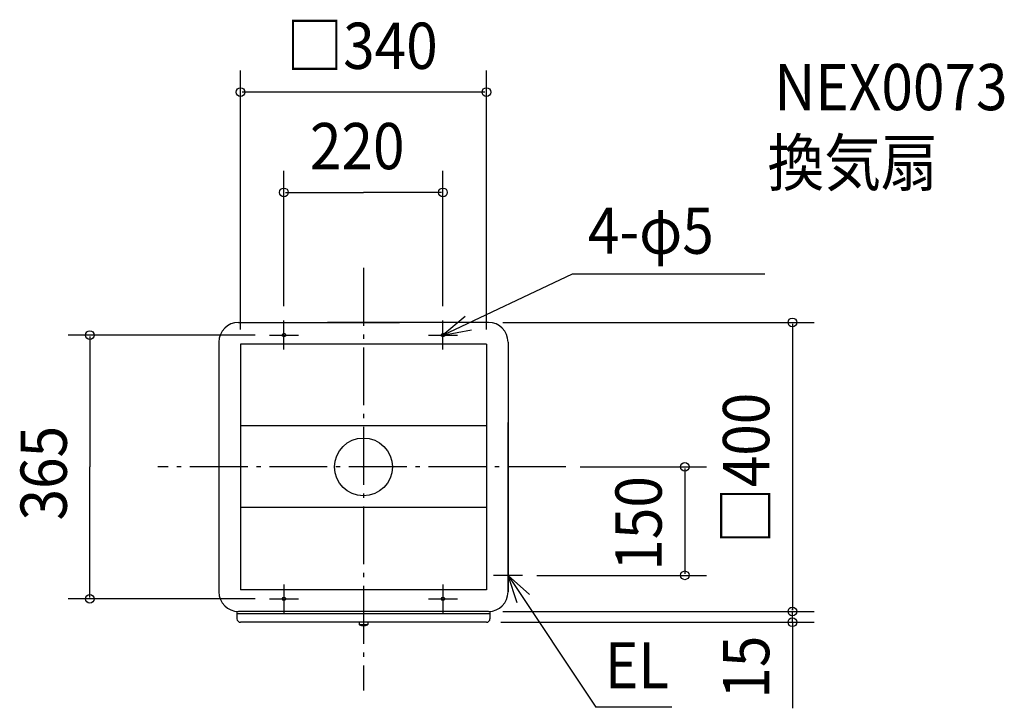
# Model space of a CAD drawing. Extents: x -476 to 887, y -334 to 619.
import ezdxf

# ---------------------------------------------------------------- set-up
doc = ezdxf.new("R2010")
doc.units = 0
doc.header["$LTSCALE"] = 20
doc.header["$PDMODE"] = 3
doc.header["$PDSIZE"] = -2
doc.linetypes.add('DASHDOT', pattern=[5.5, 4, -0.6, 0.3, -0.6])
for name, color, linetype in [('ARRANGE', 1, 'CONTINUOUS'), ('BASIS', 6, 'DASHDOT'), ('DETAIL', 5, 'CONTINUOUS'), ('ETC', 61, 'CONTINUOUS'), ('FIX', 11, 'CONTINUOUS'), ('NOTE', 4, 'CONTINUOUS'), ('OUTLINE', 3, 'CONTINUOUS'), ('SIZE', 30, 'CONTINUOUS')]:
    doc.layers.add(name, color=color, linetype=linetype)
doc.styles.get("Standard").update_dxf_attribs({"font": 'SIMPLEX', "width": 0.9, "bigfont": 'BIGFONT'})

msp = doc.modelspace()

# ---------------------------------------------------------------- linework, layer by layer
at = {"layer": 'ARRANGE', "color": 1, "linetype": 'CONTINUOUS'}
msp.add_circle((0, 0), 40, dxfattribs=at)
msp.add_point((0, 0), dxfattribs=at)
at = {"layer": 'BASIS', "color": 6, "linetype": 'DASHDOT'}
for p, q in [((0, 275.364095), (0, -309.393027)), ((279.812505, 0), (-284.291275, 0))]:
    msp.add_line(p, q, dxfattribs=at)
at = {"layer": 'DETAIL', "color": 5, "linetype": 'CONTINUOUS'}
for p, q in [((-172.807632, 200.000016), (49.985388, 200.000016)), ((172.807632, 200.000016), (-49.985388, 200.000016)), ((-200.000022, 172.807626), (-200.000022, -172.807648)), ((170, 170), (-170, 170)), ((-170, 170), (-170, -170)), ((170, 170), (170, -170)), ((200.000022, 172.807626), (200.000022, -172.807648)), ((170, 57), (-170, 57)), ((200.000032, -172.807648), (200.000032, 61.432531)), ((170, -56), (-170, -56)), ((170, -170), (-170, -170)), ((-175, -200.000037), (-175, -210.000037)), ((-175, -203.000037), (175, -203.000037)), ((172.852801, -200), (-172.852791, -200)), ((175, -200.000037), (175, -210.416696)), ((20.000004, -215.000037), (-170, -215.000037)), ((-6, -215.000037), (-6, -217.885141)), ((6, -215.000037), (6, -217.885141)), ((170, -215.000037), (20.000004, -215.000037)), ((-6, -218.20003), (6, -218.20003))]:
    msp.add_line(p, q, dxfattribs=at)
for centre in [(-110, 182.5), (110, 182.5), (-110, -182.5), (110, -182.5)]:
    msp.add_circle(centre, 2.5, dxfattribs=at)
for centre, radius, start, end in [((-172.807632, 172.807626), 27.19239, 90, 180), ((172.807632, 172.807626), 27.19239, 0, 90), ((-172.807632, -172.807648), 27.19239, 180, 270), ((172.807642, -172.807648), 27.19239, 270, 0), ((-170, -210.000037), 5, 180, 270), ((-5.5, -217.885141), 0.5, 180, 245.088025), ((5.5, -217.885141), 0.5, 294.911975, 0), ((170, -210.000037), 5, 270, 0), ((0, -206.042887), 13.557143, 245.088025, 294.911975)]:
    msp.add_arc(centre, radius, start, end, dxfattribs=at)
at = {"layer": 'FIX', "color": 11, "linetype": 'CONTINUOUS'}
for centre in [(-110, 182.5), (110, 182.5), (-110, -182.5), (110, -182.5)]:
    msp.add_circle(centre, 2.5, dxfattribs=at)
at = {"layer": 'NOTE', "color": 4, "linetype": 'CONTINUOUS'}
for p, q in [((110, 182.5), (289.188895, 267.294667)), ((289.188895, 267.294667), (555.27698, 267.294667)), ((-110, 162.5), (-110, 202.5)), ((110, 162.5), (110, 202.5)), ((-130, 182.5), (-90, 182.5)), ((90, 182.5), (130, 182.5)), ((200.000022, -170), (200.000022, -130)), ((-110, -162.5), (-110, -202.5)), ((110, -162.5), (110, -202.5)), ((220.000022, -150), (180.000022, -150)), ((200.000022, -150), (321.31818, -332.355837)), ((-130, -182.5), (-90, -182.5)), ((90, -182.5), (130, -182.5)), ((426.739976, -332.355837), (321.31818, -332.355837))]:
    msp.add_line(p, q, dxfattribs=at)
for points in [[(140.492423, 208.388456), (110, 182.5), (149.351441, 189.673849)], [(212.46049, -188.009693), (200.000022, -150), (229.79595, -176.687125)]]:
    msp.add_lwpolyline(points, dxfattribs=at)
at = {"layer": 'OUTLINE', "color": 3, "linetype": 'CONTINUOUS'}
for p, q in [((-172.807632, 200.000016), (49.985388, 200.000016)), ((172.807632, 200.000016), (-49.985388, 200.000016)), ((-200.000022, 172.807626), (-200.000022, -172.807648)), ((200.000022, 172.807626), (200.000022, -172.807648)), ((172.852801, -200), (-172.852791, -200))]:
    msp.add_line(p, q, dxfattribs=at)
for centre, start, end in [((-172.807632, 172.807626), 90, 180), ((172.807632, 172.807626), 0, 90), ((-172.807632, -172.807648), 180, 270), ((172.807642, -172.807648), 270, 0)]:
    msp.add_arc(centre, 27.19239, start, end, dxfattribs=at)
at = {"layer": 'SIZE', "color": 30, "linetype": 'BYBLOCK'}
for p, q in [((-170, 190), (-170, 548.774817)), ((170, 190), (170, 548.774817)), ((168, 518.774817), (-168, 518.774817)), ((-110, 222.5), (-110, 409.957207)), ((110, 222.5), (110, 409.957207)), ((-108, 379.957207), (0, 379.957207)), ((108, 379.957207), (0, 379.957207)), ((192.807632, 200.000016), (623.323046, 200.000016)), ((593.323046, 198.000016), (593.323046, -198)), ((-150, 182.5), (-408.481645, 182.5)), ((-378.481645, 180.5), (-378.481645, 0)), ((-378.481645, -180.5), (-378.481645, 0)), ((299.812505, 0), (474.531262, 0)), ((444.531262, -2), (444.531262, -148)), ((240.000022, -150), (474.531262, -150)), ((-150, -182.5), (-408.481645, -182.5)), ((192.807642, -200.000037), (623.323046, -200.000037)), ((192.852801, -200), (623.323046, -200)), ((593.323046, -198.000037), (593.323046, -196.000037)), ((593.323046, -215.000037), (593.323046, -200.000037)), ((190, -215.000037), (623.323046, -215.000037)), ((593.323046, -217.000037), (593.323046, -219.000037))]:
    msp.add_line(p, q, dxfattribs=at)
at = {"layer": 'SIZE', "color": 30, "linetype": 'CONTINUOUS'}
msp.add_line((593.323046, -215.000037), (593.323046, -334.00999), dxfattribs=at)
for centre in [(-170, 518.774817), (170, 518.774817), (-110, 379.957207), (110, 379.957207), (593.323046, 200.000016), (-378.481645, 182.5), (444.531262, 0), (444.531262, -150), (-378.481645, -182.5), (593.323046, -200), (593.323046, -200.000037), (593.323046, -215.000037)]:
    msp.add_circle(centre, 6, dxfattribs=at)

# ---------------------------------------------------------------- texts
at = {"layer": 'ETC', "color": 61, "linetype": 'CONTINUOUS', "width": 0.9}
for s, p in [('NEX0073', (568.394227, 493.650374)), ('換気扇', (558.910978, 389.016765))]:
    msp.add_text(s, height=64, dxfattribs=at).set_placement(p)
at = {"layer": 'NOTE', "color": 4, "linetype": 'CONTINUOUS', "width": 0.9}
for s, p in [('4-φ5', (310.475942, 294.968947)), ('EL', (333.923976, -306.517022))]:
    msp.add_text(s, height=64, dxfattribs=at).set_placement(p)
at = {"layer": 'SIZE', "color": 30, "linetype": 'BYBLOCK', "width": 0.9}
for s, p in [('□340', (-106.697143, 550.774817)), ('220', (-74.057143, 411.957207))]:
    msp.add_text(s, height=64, dxfattribs=at).set_placement(p)
for s, p in [('□400', (561.323046, -106.697135)), ('365', (-410.481645, -74.057143)), ('150', (412.531262, -143.571429)), ('15', (561.323046, -320.709676))]:
    msp.add_text(s, height=64, rotation=90, dxfattribs=at).set_placement(p)

doc.saveas('drawing.dxf')
